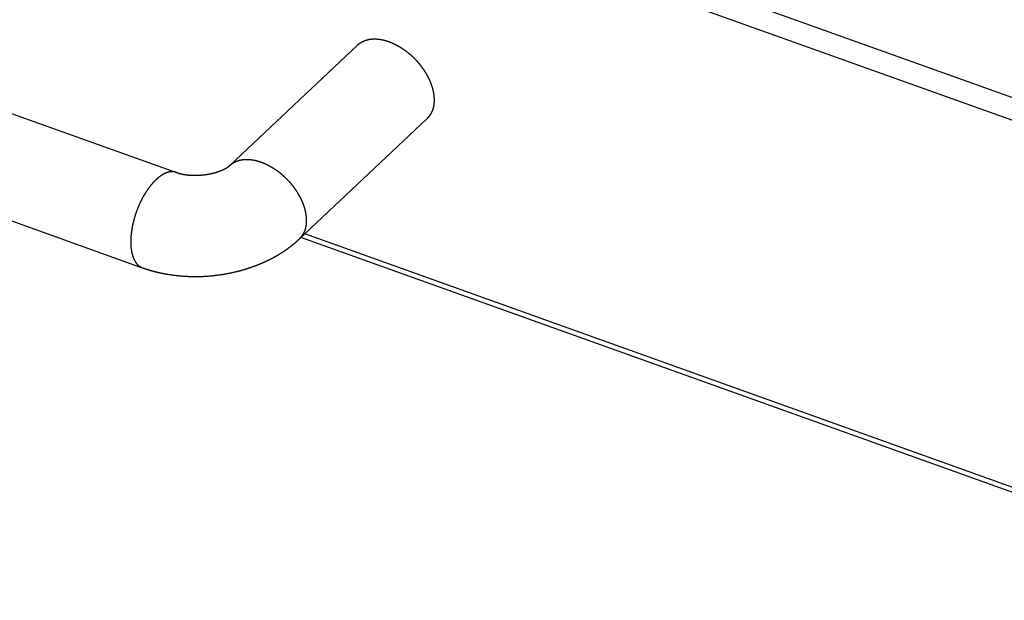
# Model space of a CAD drawing. Extents: x -344 to 2170, y -915 to 605.
# Drawn here: x 1530 to 1725, y -534 to -419 of the extents above; entities that cross this region are included whole.
import ezdxf

# ---------------------------------------------------------------- set-up
doc = ezdxf.new("R2010")
doc.units = 0
doc.header["$LTSCALE"] = 25.4
doc.layers.add('DATA', color=7, linetype='CONTINUOUS')

# ---------------------------------------------------------------- blocks, each defined once
blk = doc.blocks.new('____-5-1')
at = {"layer": 'DATA', "color": 17, "linetype": 'CONTINUOUS'}
for p, q in [((1828.77, -471.26), (1535.61, -366.36)), ((1827.69, -475.38), (1532.14, -369.63)), ((1478.73, -419.95), (1561.24, -449.48)), ((1571.81, -448.1), (1597.08, -424.29)), ((1462.39, -435.35), (1554.5, -468.31)), ((1585.52, -462.66), (1610.8, -438.85)), ((1786.26, -534.05), (1585.86, -462.35)), ((1784.66, -532.48), (1586.62, -461.62))]:
    blk.add_line(p, q, dxfattribs=at)
for points, knots in [([(1597.08, -424.29), (1597.09, -424.28), (1597.22, -424.16), (1597.49, -423.95), (1597.77, -423.76), (1598.07, -423.6), (1598.38, -423.46), (1598.69, -423.35), (1598.92, -423.28), (1599.2, -423.2), (1599.57, -423.14), (1599.95, -423.1), (1600.33, -423.08), (1600.71, -423.09), (1601.11, -423.11), (1601.53, -423.17), (1601.96, -423.24), (1602.39, -423.34), (1602.81, -423.46), (1603.22, -423.6), (1603.65, -423.76), (1604.1, -423.95), (1604.54, -424.16), (1604.97, -424.39), (1605.39, -424.63), (1605.8, -424.89), (1606.21, -425.16), (1606.61, -425.45), (1607.02, -425.77), (1607.42, -426.1), (1607.81, -426.44), (1608.18, -426.8), (1608.55, -427.17), (1608.9, -427.56), (1609.23, -427.95), (1609.56, -428.36), (1609.87, -428.78), (1610.17, -429.21), (1610.43, -429.63), (1610.68, -430.03), (1610.91, -430.45), (1611.13, -430.87), (1611.33, -431.3), (1611.51, -431.74), (1611.67, -432.18), (1611.82, -432.63), (1611.94, -433.08), (1612.05, -433.54), (1612.13, -434), (1612.17, -434.34), (1612.18, -434.46), (1612.18, -434.49), (1612.18, -434.52)], [0, 0, 0, 1, 2, 3, 4, 5, 6, 7, 8, 9, 10, 11, 12, 13, 14, 15, 16, 17, 18, 19, 20, 21, 22, 23, 24, 25, 26, 27, 28, 29, 30, 31, 32, 33, 34, 35, 36, 37, 38, 39, 40, 41, 42, 43, 44, 45, 46, 47, 48, 49, 49, 50, 50, 50]), ([(1612.18, -434.52), (1612.19, -434.65), (1612.21, -434.89), (1612.21, -435.09), (1612.21, -435.29), (1612.21, -435.49), (1612.2, -435.68), (1612.18, -435.88), (1612.16, -436.01), (1612.14, -436.16), (1612.12, -436.3), (1612.08, -436.5), (1612.03, -436.69), (1612, -436.82), (1611.96, -436.94), (1611.9, -437.11), (1611.84, -437.28), (1611.77, -437.44), (1611.7, -437.6), (1611.62, -437.75), (1611.53, -437.91), (1611.44, -438.06), (1611.35, -438.2), (1611.28, -438.3), (1611.21, -438.39), (1611.14, -438.48), (1611.06, -438.57), (1610.99, -438.65), (1610.88, -438.77), (1610.81, -438.84), (1610.8, -438.84), (1610.8, -438.85)], [0, 0, 0, 1, 2, 3, 4, 5, 6, 7, 8, 9, 10, 11, 12, 13, 14, 15, 16, 17, 18, 19, 20, 21, 22, 23, 24, 25, 26, 27, 28, 28, 29, 29, 29]), ([(1571.81, -448.1), (1571.81, -448.1), (1571.95, -447.97), (1572.21, -447.76), (1572.5, -447.58), (1572.8, -447.41), (1573.11, -447.27), (1573.41, -447.16), (1573.65, -447.09), (1573.92, -447.02), (1574.3, -446.95), (1574.68, -446.91), (1575.06, -446.89), (1575.44, -446.9), (1575.84, -446.93), (1576.26, -446.98), (1576.69, -447.06), (1577.12, -447.16), (1577.54, -447.27), (1577.95, -447.41), (1578.38, -447.57), (1578.82, -447.76), (1579.26, -447.97), (1579.69, -448.2), (1580.12, -448.44), (1580.53, -448.7), (1580.93, -448.97), (1581.34, -449.26), (1581.75, -449.58), (1582.15, -449.91), (1582.53, -450.26), (1582.91, -450.62), (1583.27, -450.99), (1583.62, -451.37), (1583.96, -451.77), (1584.28, -452.17), (1584.6, -452.59), (1584.89, -453.02), (1585.16, -453.44), (1585.4, -453.85), (1585.64, -454.26), (1585.85, -454.69), (1586.05, -455.12), (1586.23, -455.55), (1586.4, -455.99), (1586.54, -456.44), (1586.67, -456.89), (1586.77, -457.35), (1586.85, -457.81), (1586.89, -458.16), (1586.9, -458.27), (1586.91, -458.3), (1586.91, -458.33)], [0, 0, 0, 1, 2, 3, 4, 5, 6, 7, 8, 9, 10, 11, 12, 13, 14, 15, 16, 17, 18, 19, 20, 21, 22, 23, 24, 25, 26, 27, 28, 29, 30, 31, 32, 33, 34, 35, 36, 37, 38, 39, 40, 41, 42, 43, 44, 45, 46, 47, 48, 49, 49, 50, 50, 50]), ([(1561.24, -449.48), (1561.23, -449.48), (1561.17, -449.45), (1561.06, -449.42), (1560.88, -449.38), (1560.64, -449.35), (1560.4, -449.34), (1560.16, -449.35), (1559.93, -449.38), (1559.74, -449.42), (1559.6, -449.45), (1559.46, -449.49), (1559.25, -449.56), (1558.99, -449.67), (1558.73, -449.8), (1558.47, -449.95), (1558.22, -450.11), (1557.95, -450.3), (1557.66, -450.52), (1557.39, -450.76), (1557.12, -451), (1556.87, -451.25), (1556.62, -451.52), (1556.36, -451.82), (1556.09, -452.14), (1555.83, -452.48), (1555.59, -452.82), (1555.35, -453.17), (1555.12, -453.52), (1554.89, -453.9), (1554.55, -454.5), (1554.23, -455.12), (1553.93, -455.74), (1553.57, -456.6), (1553.32, -457.27), (1553.09, -457.94), (1552.89, -458.62), (1552.77, -459.08), (1552.66, -459.52), (1552.56, -459.96), (1552.48, -460.41), (1552.4, -460.86), (1552.34, -461.31), (1552.29, -461.75), (1552.25, -462.16), (1552.23, -462.57), (1552.22, -462.88), (1552.21, -463.19), (1552.22, -463.6), (1552.24, -463.98), (1552.25, -464.16), (1552.25, -464.17), (1552.25, -464.19)], [0, 0, 0, 1, 2, 3, 4, 5, 6, 7, 8, 9, 10, 11, 12, 13, 14, 15, 16, 17, 18, 19, 20, 21, 22, 23, 24, 25, 26, 27, 28, 29, 30, 31, 32, 33, 34, 35, 36, 37, 38, 39, 40, 41, 42, 43, 44, 45, 46, 47, 48, 49, 49, 50, 50, 50]), ([(1561.24, -449.48), (1561.25, -449.48), (1561.4, -449.54), (1561.73, -449.64), (1562.11, -449.74), (1562.49, -449.82), (1562.88, -449.89), (1563.27, -449.95), (1563.67, -449.99), (1564.09, -450.02), (1564.57, -450.04), (1565.05, -450.05), (1565.54, -450.03), (1566.03, -450.01), (1566.51, -449.96), (1567, -449.9), (1567.41, -449.84), (1567.8, -449.77), (1568.23, -449.68), (1568.55, -449.6), (1568.76, -449.55), (1569.08, -449.46), (1569.49, -449.32), (1569.9, -449.17), (1570.28, -449.02), (1570.52, -448.9), (1570.72, -448.81), (1570.99, -448.67), (1571.25, -448.52), (1571.4, -448.41), (1571.47, -448.37), (1571.53, -448.33), (1571.59, -448.28), (1571.66, -448.23), (1571.72, -448.18), (1571.77, -448.13), (1571.8, -448.11), (1571.8, -448.11), (1571.81, -448.1)], [0, 0, 0, 1, 2, 3, 4, 5, 6, 7, 8, 9, 10, 11, 12, 13, 14, 15, 16, 17, 18, 19, 20, 21, 22, 23, 24, 25, 26, 27, 28, 29, 30, 31, 32, 33, 34, 35, 35, 36, 36, 36]), ([(1586.91, -458.33), (1586.92, -458.46), (1586.93, -458.71), (1586.94, -458.9), (1586.94, -459.1), (1586.93, -459.3), (1586.92, -459.5), (1586.9, -459.69), (1586.89, -459.82), (1586.87, -459.97), (1586.84, -460.12), (1586.8, -460.31), (1586.76, -460.5), (1586.72, -460.63), (1586.68, -460.75), (1586.63, -460.93), (1586.56, -461.09), (1586.5, -461.25), (1586.42, -461.41), (1586.35, -461.57), (1586.26, -461.72), (1586.17, -461.87), (1586.07, -462.01), (1586.01, -462.11), (1585.94, -462.2), (1585.86, -462.29), (1585.79, -462.38), (1585.71, -462.47), (1585.6, -462.58), (1585.53, -462.65), (1585.53, -462.66), (1585.52, -462.66)], [0, 0, 0, 1, 2, 3, 4, 5, 6, 7, 8, 9, 10, 11, 12, 13, 14, 15, 16, 17, 18, 19, 20, 21, 22, 23, 24, 25, 26, 27, 28, 28, 29, 29, 29]), ([(1554.5, -468.31), (1554.55, -468.33), (1555.08, -468.51), (1555.97, -468.79), (1556.76, -469.01), (1557.56, -469.21), (1558.36, -469.39), (1559.17, -469.54), (1559.99, -469.68), (1561.21, -469.85), (1562.87, -469.99), (1564.56, -470.06), (1566.25, -470.04), (1567.94, -469.93), (1569.63, -469.74), (1571.24, -469.48), (1572.4, -469.24), (1573.59, -468.96), (1574.77, -468.62), (1575.95, -468.25), (1577.1, -467.83), (1577.86, -467.52), (1578.61, -467.2), (1579.35, -466.85), (1580.08, -466.48), (1580.8, -466.1), (1581.5, -465.69), (1582.19, -465.26), (1582.86, -464.81), (1583.52, -464.34), (1584.16, -463.85), (1584.93, -463.21), (1585.37, -462.8), (1585.45, -462.73), (1585.52, -462.66)], [0, 0, 0, 1, 2, 3, 4, 5, 6, 7, 8, 9, 10, 11, 12, 13, 14, 15, 16, 17, 18, 19, 20, 21, 22, 23, 24, 25, 26, 27, 28, 29, 30, 31, 31, 32, 32, 32]), ([(1552.25, -464.19), (1552.27, -464.35), (1552.29, -464.58), (1552.32, -464.74), (1552.34, -464.9), (1552.37, -465.06), (1552.4, -465.22), (1552.43, -465.38), (1552.47, -465.53), (1552.51, -465.69), (1552.55, -465.83), (1552.59, -465.96), (1552.63, -466.09), (1552.68, -466.22), (1552.72, -466.35), (1552.78, -466.48), (1552.83, -466.61), (1552.89, -466.74), (1552.96, -466.86), (1553.02, -466.97), (1553.08, -467.07), (1553.14, -467.18), (1553.21, -467.27), (1553.28, -467.37), (1553.35, -467.47), (1553.44, -467.57), (1553.53, -467.67), (1553.61, -467.75), (1553.7, -467.83), (1553.78, -467.9), (1553.86, -467.96), (1553.95, -468.03), (1554.04, -468.08), (1554.13, -468.14), (1554.23, -468.19), (1554.32, -468.24), (1554.43, -468.28), (1554.49, -468.31), (1554.5, -468.31), (1554.5, -468.31)], [0, 0, 0, 1, 2, 3, 4, 5, 6, 7, 8, 9, 10, 11, 12, 13, 14, 15, 16, 17, 18, 19, 20, 21, 22, 23, 24, 25, 26, 27, 28, 29, 30, 31, 32, 33, 34, 35, 36, 36, 37, 37, 37])]:
    blk.add_open_spline(points, degree=2, knots=knots, dxfattribs=at)

msp = doc.modelspace()

# ---------------------------------------------------------------- block references
at = {"layer": 'DATA', "color": 17}
msp.add_blockref('____-5-1', (0, 0), dxfattribs=at)

doc.saveas('drawing.dxf')
